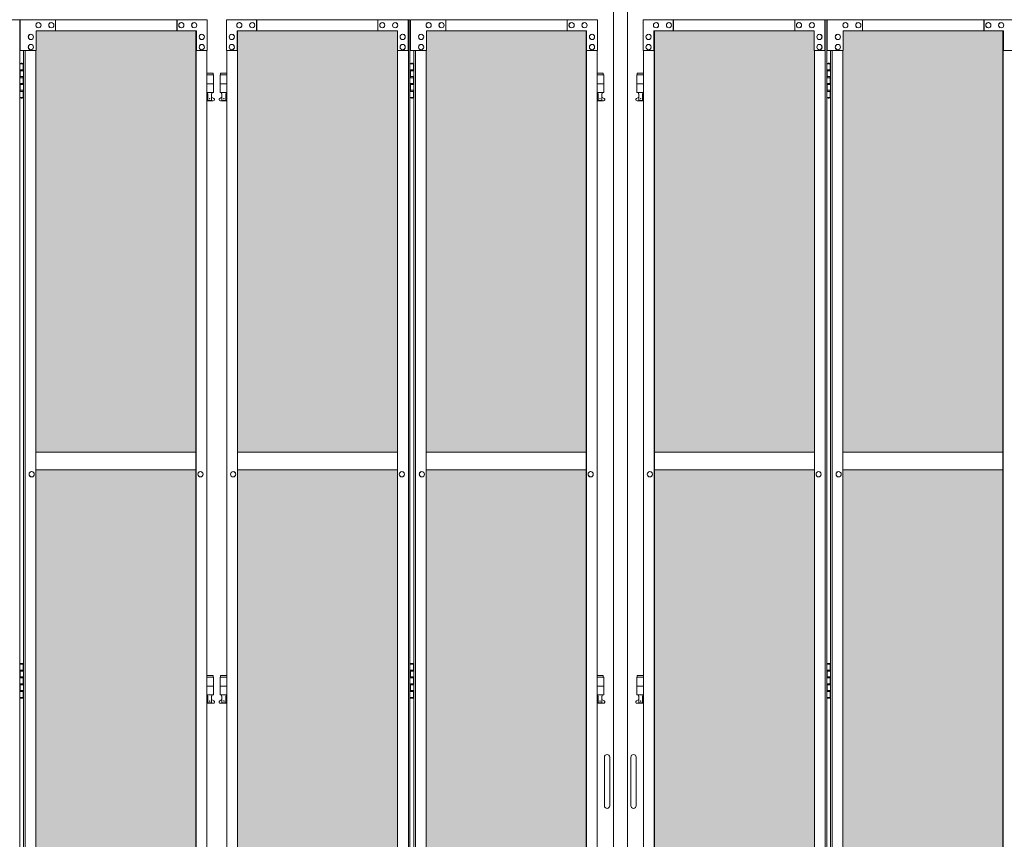
# Model space of a CAD drawing. Units: millimetres. Extents: x 4863 to 33146, y 470 to 10711.
# Drawn here: x 8839 to 11070, y 3467 to 5325 of the extents above; entities that cross this region are included whole.
import ezdxf

# ---------------------------------------------------------------- set-up
doc = ezdxf.new("R2010")
doc.units = ezdxf.units.MM
doc.layers.add('ハッチング', color=171, linetype='Continuous', lineweight=9)
doc.layers.add('実線', color=3, linetype='Continuous', lineweight=18)

msp = doc.modelspace()

# ---------------------------------------------------------------- hatches: boundary and pattern name
at = {"layer": 'ハッチング', "ltscale": 0.05}
h = msp.add_hatch(dxfattribs=at)
h.set_pattern_fill('AR-B816', color=256, scale=0.2)
h.paths.add_polyline_path([(7018, 5274.6), (6705.4, 5274.6), (6705.4, 4344.6), (7018, 4344.6)])
h.paths.add_polyline_path([(7469.8, 5299.6), (7106.6, 5299.6), (7106.1, 5254.6), (7106.1, 4344.6), (7469.8, 4344.6)])
h.paths.add_polyline_path([(7564.5, 4344.6), (7926.9, 4344.6), (7926.4, 5254.6), (7926.4, 5299.6), (7564.5, 5299.6)])
h.paths.add_polyline_path([(7991.8, 4344.6), (8354.2, 4344.6), (8354.2, 5299.6), (7992.4, 5299.6), (7991.8, 5254.6)])
h.paths.add_polyline_path([(8448.8, 4344.6), (8811.2, 4344.6), (8810.6, 5254.6), (8810.6, 5299.6), (8448.8, 5299.6)])
h.paths.add_polyline_path([(9238.5, 5299.6), (8876.6, 5299.6), (8876.1, 5254.6), (8876.1, 4344.6), (9238.5, 4344.6)])
h.paths.add_polyline_path([(9333, 4344.6), (9695.4, 4344.6), (9694.9, 5254.6), (9694.9, 5299.6), (9333, 5299.6)])
h.paths.add_polyline_path([(9760.3, 4344.6), (10122.7, 4344.6), (10122.7, 5299.6), (9760.9, 5299.6), (9760.3, 5254.6)])
h.paths.add_polyline_path([(10277.3, 4344.6), (10639.7, 4344.6), (10639.1, 5254.6), (10639.1, 5299.6), (10277.3, 5299.6)])
h.paths.add_polyline_path([(10704.6, 4344.6), (11067, 4344.6), (11067, 5299.6), (10705.1, 5299.6), (10704.6, 5254.6)])
h.paths.add_polyline_path([(11523.4, 5254.6), (11523.4, 5299.6), (11161.5, 5299.6), (11161.5, 4344.6), (11523.9, 4344.6), (11523.9, 5254.6)], is_closed=False)
h.paths.add_polyline_path([(11951.2, 5299.6), (11589.4, 5299.6), (11588.8, 5254.6), (11588.8, 4344.6), (11951.2, 4344.6)])
h.paths.add_polyline_path([(12045.8, 4344.6), (12408.2, 4344.6), (12407.6, 5254.6), (12407.6, 5299.6), (12045.8, 5299.6)])
h.paths.add_polyline_path([(12835.5, 5299.6), (12473.6, 5299.6), (12473.1, 5254.6), (12473.1, 4344.6), (12835.5, 4344.6)])
h.paths.add_polyline_path([(13291.9, 5254.6), (13291.9, 5299.6), (12930, 5299.6), (12930, 4344.6), (13292.4, 4344.6), (13292.4, 5254.6)], is_closed=False)
h.paths.add_polyline_path([(13719.7, 5299.6), (13357.9, 5299.6), (13357.3, 5254.6), (13357.3, 4344.6), (13719.7, 4344.6)])
h.paths.add_polyline_path([(6705.4, 4304.6), (6705.4, 3859.6), (6749, 3859.6), (6973.5, 3859.6), (7017.5, 3859.6), (7018, 3904.6), (7018, 4304.6)])
h.paths.add_polyline_path([(6711.3, 3344.6), (7014.1, 3344.6), (7013.6, 3759.6), (7013.6, 3804.6), (6969.5, 3804.6), (6754.3, 3804.6), (6711.3, 3804.6)])
h.paths.add_polyline_path([(6711.3, 2389.6), (6754.9, 2389.6), (6969.5, 2389.6), (7013.6, 2389.6), (7014.1, 2434.6), (7014.1, 3304.6), (6711.3, 3304.6)])
h.paths.add_polyline_path([(7469.8, 3344.6), (7469.8, 4304.6), (7106.1, 4304.6), (7106.1, 3344.6)])
h.paths.add_polyline_path([(7469.8, 2349.6), (7469.8, 3304.6), (7106.1, 3304.6), (7106.6, 2394.6), (7106.6, 2349.6), (7150.6, 2349.6), (7426.7, 2349.6)])
h.paths.add_polyline_path([(7926.9, 4304.6), (7564.5, 4304.6), (7564.5, 3344.6), (7926.9, 3344.6)])
h.paths.add_polyline_path([(7607.9, 2349.6), (7882.5, 2349.6), (7926.4, 2349.6), (7926.9, 2394.6), (7926.9, 3304.6), (7564.5, 3304.6), (7564.5, 2349.6), (7607.3, 2349.6)], is_closed=False)
h.paths.add_polyline_path([(8354.2, 2349.6), (8354.2, 3304.6), (7991.8, 3304.6), (7992.4, 2394.6), (7992.4, 2349.6), (8036.2, 2349.6), (8311.4, 2349.6)])
h.paths.add_polyline_path([(8354.2, 3344.6), (8354.2, 4304.6), (7991.8, 4304.6), (7991.8, 3344.6)])
h.paths.add_polyline_path([(8811.2, 4304.6), (8448.8, 4304.6), (8448.8, 3344.6), (8811.2, 3344.6)])
h.paths.add_polyline_path([(8492.2, 2349.6), (8766.8, 2349.6), (8810.6, 2349.6), (8811.2, 2394.6), (8811.2, 3304.6), (8448.8, 3304.6), (8448.8, 2349.6), (8491.6, 2349.6)], is_closed=False)
h.paths.add_polyline_path([(9238.5, 2349.6), (9238.5, 3304.6), (8876.1, 3304.6), (8876.6, 2394.6), (8876.6, 2349.6), (8920.5, 2349.6), (9195.7, 2349.6)])
h.paths.add_polyline_path([(9238.5, 3344.6), (9238.5, 4304.6), (8876.1, 4304.6), (8876.1, 3344.6)])
h.paths.add_polyline_path([(9695.4, 4304.6), (9333, 4304.6), (9333, 3344.6), (9695.4, 3344.6)])
h.paths.add_polyline_path([(9376.4, 2349.6), (9651, 2349.6), (9694.9, 2349.6), (9695.4, 2394.6), (9695.4, 3304.6), (9333, 3304.6), (9333, 2349.6), (9375.8, 2349.6)], is_closed=False)
h.paths.add_polyline_path([(10122.7, 2349.6), (10122.7, 3304.6), (9760.3, 3304.6), (9760.9, 2394.6), (9760.9, 2349.6), (9804.7, 2349.6), (10079.9, 2349.6)])
h.paths.add_polyline_path([(10122.7, 3344.6), (10122.7, 4304.6), (9760.3, 4304.6), (9760.3, 3344.6)])
h.paths.add_polyline_path([(10639.7, 4304.6), (10277.3, 4304.6), (10277.3, 3344.6), (10639.7, 3344.6)])
h.paths.add_polyline_path([(10320.7, 2349.6), (10595.3, 2349.6), (10639.1, 2349.6), (10639.7, 2394.6), (10639.7, 3304.6), (10277.3, 3304.6), (10277.3, 2349.6), (10320.1, 2349.6)], is_closed=False)
h.paths.add_polyline_path([(11067, 2349.6), (11067, 3304.6), (10704.6, 3304.6), (10705.1, 2394.6), (10705.1, 2349.6), (10749, 2349.6), (11024.2, 2349.6)])
h.paths.add_polyline_path([(11067, 3344.6), (11067, 4304.6), (10704.6, 4304.6), (10704.6, 3344.6)])
h.paths.add_polyline_path([(11523.9, 4304.6), (11161.5, 4304.6), (11161.5, 3344.6), (11523.9, 3344.6)])
h.paths.add_polyline_path([(11204.9, 2349.6), (11479.5, 2349.6), (11523.4, 2349.6), (11523.9, 2394.6), (11523.9, 3304.6), (11161.5, 3304.6), (11161.5, 2349.6), (11204.3, 2349.6)], is_closed=False)
h.paths.add_polyline_path([(11951.2, 2349.6), (11951.2, 3304.6), (11588.8, 3304.6), (11589.4, 2394.6), (11589.4, 2349.6), (11633.2, 2349.6), (11908.4, 2349.6)])
h.paths.add_polyline_path([(11951.2, 3344.6), (11951.2, 4304.6), (11588.8, 4304.6), (11588.8, 3344.6)])
h.paths.add_polyline_path([(12408.2, 4304.6), (12045.8, 4304.6), (12045.8, 3344.6), (12408.2, 3344.6)])
h.paths.add_polyline_path([(12089.2, 2349.6), (12363.8, 2349.6), (12407.6, 2349.6), (12408.2, 2394.6), (12408.2, 3304.6), (12045.8, 3304.6), (12045.8, 2349.6), (12088.6, 2349.6)], is_closed=False)
h.paths.add_polyline_path([(12835.5, 2349.6), (12835.5, 3304.6), (12473.1, 3304.6), (12473.6, 2394.6), (12473.6, 2349.6), (12517.5, 2349.6), (12792.7, 2349.6)])
h.paths.add_polyline_path([(12835.5, 3344.6), (12835.5, 4304.6), (12473.1, 4304.6), (12473.1, 3344.6)])
h.paths.add_polyline_path([(13292.4, 4304.6), (12930, 4304.6), (12930, 3344.6), (13292.4, 3344.6)])
h.paths.add_polyline_path([(12973.4, 2349.6), (13248, 2349.6), (13291.9, 2349.6), (13292.4, 2394.6), (13292.4, 3304.6), (12930, 3304.6), (12930, 2349.6), (12972.8, 2349.6)], is_closed=False)
h.paths.add_polyline_path([(13719.7, 2349.6), (13719.7, 3304.6), (13357.3, 3304.6), (13357.9, 2394.6), (13357.9, 2349.6), (13401.7, 2349.6), (13676.9, 2349.6)])
h.paths.add_polyline_path([(13719.7, 3344.6), (13719.7, 4304.6), (13357.3, 4304.6), (13357.3, 3344.6)])
h.paths.add_polyline_path([(18644.1, 4304.6), (18271.6, 4304.6), (18271.6, 3344.6), (18644.1, 3344.6), (18644.1, 4304.6)])
h.paths.add_polyline_path([(18644.1, 3304.6), (18271.6, 3304.6), (18271.6, 2394.6), (18271.6, 2349.6), (18316.6, 2349.6), (18595.7, 2349.6), (18606.1, 2360), (18651.1, 2366), (18644.1, 2394.6), (18644.1, 3304.6)])
h.paths.add_polyline_path([(18644.1, 5254.6), (18644.1, 5299.6), (18599.1, 5299.6), (18316.6, 5299.6), (18271.6, 5299.6), (18271.6, 5254.6), (18271.6, 4344.6), (18644.1, 4344.6)])

# ---------------------------------------------------------------- linework, layer by layer
at = {"layer": '実線', "ltscale": 0.05}
for p, q in [((10185, 5989.6), (10185, 2339.6)), ((10216.5, 5989.6), (10216.5, 2339.6)), ((9238.5, 4344.6), (8876.1, 4344.6)), ((9333, 4344.6), (9695.4, 4344.6)), ((10122.7, 4344.6), (9760.3, 4344.6)), ((10277.3, 4344.6), (10639.7, 4344.6)), ((11067, 4344.6), (10704.6, 4344.6)), ((8876.1, 4304.6), (9238.5, 4304.6)), ((9695.4, 4304.6), (9333, 4304.6)), ((9760.3, 4304.6), (10122.7, 4304.6)), ((10639.7, 4304.6), (10277.3, 4304.6)), ((10704.6, 4304.6), (11067, 4304.6))]:
    msp.add_line(p, q, dxfattribs=at)
at = {"layer": '実線', "linetype": 'Continuous'}
for p, q in [((8423.4, 5324.6), (8839.2, 5324.6)), ((8839.2, 5324.6), (8839.2, 2324.6)), ((9263.8, 5324.6), (8840.5, 5324.6)), ((8840.5, 5254.6), (8840.5, 5324.6)), ((8881.5, 5318.1), (8881.6, 5318.1)), ((8910.7, 5318.1), (8910.8, 5318.1)), ((8920.5, 5324.6), (8920.5, 5299.6)), ((9195.1, 5324.6), (9195.1, 5299.6)), ((9195.7, 5299.6), (9195.7, 5324.6)), ((9205.4, 5318.1), (9205.5, 5318.1)), ((9234.6, 5318.1), (9234.7, 5318.1)), ((9263.8, 5324.6), (9263.8, 5254.6)), ((9307.7, 5324.6), (9723.4, 5324.6)), ((9307.7, 5324.6), (9307.7, 5254.6)), ((9336.9, 5318.1), (9336.8, 5318.1)), ((9366.1, 5318.1), (9366, 5318.1)), ((9375.8, 5299.6), (9375.8, 5324.6)), ((9376.4, 5324.6), (9376.4, 5299.6)), ((9651, 5324.6), (9651, 5299.6)), ((9660.8, 5318.1), (9660.7, 5318.1)), ((9690, 5318.1), (9689.9, 5318.1)), ((9719.2, 5254.6), (9719.2, 5324.6)), ((9719.8, 5324.6), (9719.8, 2324.6)), ((9723.4, 5324.6), (9723.4, 2324.6)), ((10148.1, 5324.6), (9724.8, 5324.6)), ((9724.8, 5254.6), (9724.8, 5324.6)), ((9765.7, 5318.1), (9765.9, 5318.1)), ((9795, 5318.1), (9795.1, 5318.1)), ((9804.7, 5324.6), (9804.7, 5299.6)), ((10079.3, 5324.6), (10079.3, 5299.6)), ((10079.9, 5299.6), (10079.9, 5324.6)), ((10089.6, 5318.1), (10089.8, 5318.1)), ((10118.9, 5318.1), (10119, 5318.1)), ((10148.1, 5324.6), (10148.1, 5254.6)), ((10251.9, 5324.6), (10667.7, 5324.6)), ((10251.9, 5324.6), (10251.9, 5254.6)), ((10281.1, 5318.1), (10281, 5318.1)), ((10310.4, 5318.1), (10310.2, 5318.1)), ((10320.1, 5299.6), (10320.1, 5324.6)), ((10320.7, 5324.6), (10320.7, 5299.6)), ((10595.3, 5324.6), (10595.3, 5299.6)), ((10605, 5318.1), (10604.9, 5318.1)), ((10634.3, 5318.1), (10634.1, 5318.1)), ((10663.5, 5254.6), (10663.5, 5324.6)), ((10664, 5324.6), (10664, 2324.6)), ((10667.7, 5324.6), (10667.7, 2324.6)), ((11092.3, 5324.6), (10669, 5324.6)), ((10669, 5254.6), (10669, 5324.6)), ((10710, 5318.1), (10710.1, 5318.1)), ((10739.2, 5318.1), (10739.3, 5318.1)), ((10749, 5324.6), (10749, 5299.6)), ((11023.6, 5324.6), (11023.6, 5299.6)), ((11024.2, 5299.6), (11024.2, 5324.6)), ((11033.9, 5318.1), (11034, 5318.1)), ((11063.1, 5318.1), (11063.2, 5318.1)), ((8864.4, 5291.6), (8864.6, 5291.6)), ((9239.5, 5299.6), (8876.6, 5299.6)), ((8876.6, 5299.6), (8876.6, 5254.6)), ((8881.5, 5306.1), (8881.6, 5306.1)), ((8910.7, 5306.1), (8910.8, 5306.1)), ((9205.4, 5306.1), (9205.5, 5306.1)), ((9234.6, 5306.1), (9234.7, 5306.1)), ((9238.5, 5299.6), (9238.5, 2349.6)), ((9238.9, 2349.6), (9238.9, 5299.6)), ((9239.5, 5254.6), (9239.5, 5299.6)), ((9251.7, 5291.6), (9251.8, 5291.6)), ((9319.8, 5291.6), (9319.7, 5291.6)), ((9332, 5299.6), (9694.9, 5299.6)), ((9332, 5254.6), (9332, 5299.6)), ((9332.6, 2349.6), (9332.6, 5299.6)), ((9333, 5299.6), (9333, 2349.6)), ((9336.9, 5306.1), (9336.8, 5306.1)), ((9366.1, 5306.1), (9366, 5306.1)), ((9660.8, 5306.1), (9660.7, 5306.1)), ((9690, 5306.1), (9689.9, 5306.1)), ((9694.9, 5299.6), (9694.9, 5254.6)), ((9707.1, 5291.6), (9706.9, 5291.6)), ((9748.7, 5291.6), (9748.8, 5291.6)), ((10123.7, 5299.6), (9760.9, 5299.6)), ((9760.9, 5299.6), (9760.9, 5254.6)), ((9765.7, 5306.1), (9765.9, 5306.1)), ((9795, 5306.1), (9795.1, 5306.1)), ((10089.6, 5306.1), (10089.8, 5306.1)), ((10118.9, 5306.1), (10119, 5306.1)), ((10122.7, 5299.6), (10122.7, 2349.6)), ((10123.2, 2349.6), (10123.2, 5299.6)), ((10123.7, 5254.6), (10123.7, 5299.6)), ((10135.9, 5291.6), (10136, 5291.6)), ((10264.1, 5291.6), (10264, 5291.6)), ((10276.3, 5299.6), (10639.1, 5299.6)), ((10276.3, 5254.6), (10276.3, 5299.6)), ((10276.8, 2349.6), (10276.8, 5299.6)), ((10277.3, 5299.6), (10277.3, 2349.6)), ((10281.1, 5306.1), (10281, 5306.1)), ((10310.4, 5306.1), (10310.2, 5306.1)), ((10605, 5306.1), (10604.9, 5306.1)), ((10634.3, 5306.1), (10634.1, 5306.1)), ((10639.1, 5299.6), (10639.1, 5254.6)), ((10651.3, 5291.6), (10651.2, 5291.6)), ((10692.9, 5291.6), (10693.1, 5291.6)), ((11068, 5299.6), (10705.1, 5299.6)), ((10705.1, 5299.6), (10705.1, 5254.6)), ((10710, 5306.1), (10710.1, 5306.1)), ((10739.2, 5306.1), (10739.3, 5306.1)), ((11033.9, 5306.1), (11034, 5306.1)), ((11063.1, 5306.1), (11063.2, 5306.1)), ((11067, 5299.6), (11067, 2349.6)), ((11067.4, 2349.6), (11067.4, 5299.6)), ((11068, 5254.6), (11068, 5299.6)), ((8864.4, 5279.6), (8864.6, 5279.6)), ((8864.4, 5268.6), (8864.6, 5268.6)), ((9251.7, 5279.6), (9251.8, 5279.6)), ((9251.7, 5268.6), (9251.8, 5268.6)), ((9319.8, 5279.6), (9319.7, 5279.6)), ((9319.8, 5268.6), (9319.7, 5268.6)), ((9707.1, 5279.6), (9706.9, 5279.6)), ((9707.1, 5268.6), (9706.9, 5268.6)), ((9748.7, 5279.6), (9748.8, 5279.6)), ((9748.7, 5268.6), (9748.8, 5268.6)), ((10135.9, 5279.6), (10136, 5279.6)), ((10135.9, 5268.6), (10136, 5268.6)), ((10264.1, 5279.6), (10264, 5279.6)), ((10264.1, 5268.6), (10264, 5268.6)), ((10651.3, 5279.6), (10651.2, 5279.6)), ((10651.3, 5268.6), (10651.2, 5268.6)), ((10692.9, 5279.6), (10693.1, 5279.6)), ((10692.9, 5268.6), (10693.1, 5268.6)), ((8876.6, 5254.6), (8840.5, 5254.6)), ((8848.1, 5254.6), (8848.1, 2394.6)), ((8851.7, 5254.6), (8851.7, 2394.6)), ((8864.4, 5256.6), (8864.6, 5256.6)), ((8876.1, 5254.6), (8876.1, 2394.6)), ((9263.8, 5254.6), (9238.9, 5254.6)), ((9251.7, 5256.6), (9251.8, 5256.6)), ((9263.3, 2394.6), (9263.3, 5254.6)), ((9307.7, 5254.6), (9332.6, 5254.6)), ((9308.2, 2394.6), (9308.2, 5254.6)), ((9319.8, 5256.6), (9319.7, 5256.6)), ((9694.9, 5254.6), (9719.8, 5254.6)), ((9695.4, 5254.6), (9695.4, 2394.6)), ((9707.1, 5256.6), (9706.9, 5256.6)), ((9760.9, 5254.6), (9724.8, 5254.6)), ((9732.3, 5254.6), (9732.3, 2394.6)), ((9736, 5254.6), (9736, 2394.6)), ((9748.7, 5256.6), (9748.8, 5256.6)), ((9760.3, 5254.6), (9760.3, 2394.6)), ((10148.1, 5254.6), (10123.2, 5254.6)), ((10135.9, 5256.6), (10136, 5256.6)), ((10147.5, 2394.6), (10147.5, 5254.6)), ((10251.9, 5254.6), (10276.8, 5254.6)), ((10252.5, 2394.6), (10252.5, 5254.6)), ((10264.1, 5256.6), (10264, 5256.6)), ((10639.1, 5254.6), (10664, 5254.6)), ((10639.7, 5254.6), (10639.7, 2394.6)), ((10651.3, 5256.6), (10651.2, 5256.6)), ((10705.1, 5254.6), (10669, 5254.6)), ((10676.6, 5254.6), (10676.6, 2394.6)), ((10680.2, 5254.6), (10680.2, 2394.6)), ((10692.9, 5256.6), (10693.1, 5256.6)), ((10704.6, 5254.6), (10704.6, 2394.6)), ((11092.3, 5254.6), (11067.4, 5254.6)), ((8866.2, 4300.6), (8866.3, 4300.6)), ((8866.2, 4288.6), (8866.3, 4288.6)), ((9248.6, 4300.6), (9248.7, 4300.6)), ((9248.6, 4288.6), (9248.7, 4288.6)), ((9322.9, 4300.6), (9322.8, 4300.6)), ((9322.9, 4288.6), (9322.8, 4288.6)), ((9705.3, 4300.6), (9705.2, 4300.6)), ((9705.3, 4288.6), (9705.2, 4288.6)), ((9750.5, 4300.6), (9750.6, 4300.6)), ((9750.5, 4288.6), (9750.6, 4288.6)), ((10132.8, 4300.6), (10132.9, 4300.6)), ((10132.8, 4288.6), (10132.9, 4288.6)), ((10267.2, 4300.6), (10267.1, 4300.6)), ((10267.2, 4288.6), (10267.1, 4288.6)), ((10649.5, 4300.6), (10649.4, 4300.6)), ((10649.5, 4288.6), (10649.4, 4288.6)), ((10694.7, 4300.6), (10694.8, 4300.6)), ((10694.7, 4288.6), (10694.8, 4288.6))]:
    msp.add_line(p, q, dxfattribs=at)
at = {"layer": '実線'}
for p, q in [((8839.2, 5224.6), (8847.1, 5224.6)), ((8842.6, 5226.1), (8840.1, 5225.6)), ((8840.1, 5224.6), (8840.1, 5225.6)), ((8843.6, 5226.1), (8842.6, 5226.1)), ((8843.6, 5226.1), (8844.6, 5226.1)), ((8844.6, 5226.1), (8847.1, 5225.6)), ((8847.1, 5224.6), (8847.1, 5225.6)), ((8847.1, 5208.6), (8847.1, 5224.6)), ((8847.6, 5224.6), (8848.1, 5224.6)), ((8847.6, 5208.6), (8847.6, 5224.6)), ((9723.4, 5224.6), (9731.4, 5224.6)), ((9726.9, 5226.1), (9724.4, 5225.6)), ((9724.4, 5224.6), (9724.4, 5225.6)), ((9727.9, 5226.1), (9726.9, 5226.1)), ((9727.9, 5226.1), (9728.9, 5226.1)), ((9728.9, 5226.1), (9731.4, 5225.6)), ((9731.4, 5224.6), (9731.4, 5225.6)), ((9731.4, 5208.6), (9731.4, 5224.6)), ((9731.9, 5224.6), (9732.3, 5224.6)), ((9731.9, 5208.6), (9731.9, 5224.6)), ((10667.7, 5224.6), (10675.6, 5224.6)), ((10671.1, 5226.1), (10668.6, 5225.6)), ((10668.6, 5224.6), (10668.6, 5225.6)), ((10672.1, 5226.1), (10671.1, 5226.1)), ((10672.1, 5226.1), (10673.1, 5226.1)), ((10673.1, 5226.1), (10675.6, 5225.6)), ((10675.6, 5224.6), (10675.6, 5225.6)), ((10675.6, 5208.6), (10675.6, 5224.6)), ((10676.1, 5224.6), (10676.6, 5224.6)), ((10676.1, 5208.6), (10676.1, 5224.6)), ((8839.6, 5211.1), (8847.1, 5211.1)), ((8839.6, 5211.1), (8839.6, 5193.1)), ((8840.1, 5211.1), (8840.1, 5193.1)), ((8840.1, 5208.6), (8847.6, 5208.6)), ((9277.3, 5203.6), (9263.3, 5203.6)), ((9263.3, 5199.6), (9278.3, 5199.6)), ((9277.3, 5203.6), (9277.3, 5199.6)), ((9278.3, 5199.6), (9278.3, 5159.6)), ((9308.2, 5199.6), (9293.3, 5199.6)), ((9293.3, 5199.6), (9293.3, 5159.6)), ((9294.3, 5203.6), (9294.3, 5199.6)), ((9294.3, 5203.6), (9308.2, 5203.6)), ((9723.9, 5211.1), (9731.4, 5211.1)), ((9723.9, 5211.1), (9723.9, 5193.1)), ((9724.4, 5211.1), (9724.4, 5193.1)), ((9724.4, 5208.6), (9731.9, 5208.6)), ((10161.5, 5203.6), (10147.5, 5203.6)), ((10147.5, 5199.6), (10162.5, 5199.6)), ((10161.5, 5203.6), (10161.5, 5199.6)), ((10162.5, 5199.6), (10162.5, 5159.6)), ((10252.5, 5199.6), (10237.5, 5199.6)), ((10237.5, 5199.6), (10237.5, 5159.6)), ((10238.5, 5203.6), (10238.5, 5199.6)), ((10238.5, 5203.6), (10252.5, 5203.6)), ((10668.1, 5211.1), (10675.6, 5211.1)), ((10668.1, 5211.1), (10668.1, 5193.1)), ((10668.6, 5211.1), (10668.6, 5193.1)), ((10668.6, 5208.6), (10676.1, 5208.6)), ((8839.6, 5193.1), (8847.1, 5193.1)), ((8839.6, 5180.1), (8840.1, 5180.1)), ((8839.6, 5180.1), (8839.6, 5162.1)), ((8840.1, 5195.6), (8847.6, 5195.6)), ((8840.1, 5180.1), (8847.1, 5180.1)), ((8840.1, 5180.1), (8840.1, 5162.1)), ((8840.1, 5177.6), (8847.6, 5177.6)), ((8847.1, 5177.6), (8847.1, 5195.6)), ((8847.6, 5177.6), (8847.6, 5195.6)), ((9263.3, 5179.6), (9278.3, 5179.6)), ((9308.2, 5179.6), (9293.3, 5179.6)), ((9723.9, 5193.1), (9731.4, 5193.1)), ((9723.9, 5180.1), (9724.4, 5180.1)), ((9723.9, 5180.1), (9723.9, 5162.1)), ((9724.4, 5195.6), (9731.9, 5195.6)), ((9724.4, 5180.1), (9731.4, 5180.1)), ((9724.4, 5180.1), (9724.4, 5162.1)), ((9724.4, 5177.6), (9731.9, 5177.6)), ((9731.4, 5177.6), (9731.4, 5195.6)), ((9731.9, 5177.6), (9731.9, 5195.6)), ((10147.5, 5179.6), (10162.5, 5179.6)), ((10252.5, 5179.6), (10237.5, 5179.6)), ((10668.1, 5193.1), (10675.6, 5193.1)), ((10668.1, 5180.1), (10668.6, 5180.1)), ((10668.1, 5180.1), (10668.1, 5162.1)), ((10668.6, 5195.6), (10676.1, 5195.6)), ((10668.6, 5180.1), (10675.6, 5180.1)), ((10668.6, 5180.1), (10668.6, 5162.1)), ((10668.6, 5177.6), (10676.1, 5177.6)), ((10675.6, 5177.6), (10675.6, 5195.6)), ((10676.1, 5177.6), (10676.1, 5195.6)), ((8839.6, 5162.1), (8847.1, 5162.1)), ((8840.1, 5164.6), (8847.6, 5164.6)), ((8847.1, 5148.6), (8847.1, 5164.6)), ((8847.6, 5148.6), (8847.6, 5164.6)), ((9263.3, 5159.6), (9278.3, 5159.6)), ((9264.8, 5159.6), (9264.8, 5156.6)), ((9264.8, 5156.6), (9265.5, 5156.6)), ((9265.5, 5141.6), (9265.5, 5156.6)), ((9274, 5141.6), (9274, 5156.6)), ((9274.8, 5156.6), (9274, 5156.6)), ((9274.8, 5159.6), (9274.8, 5156.6)), ((9308.2, 5159.6), (9293.3, 5159.6)), ((9296.8, 5159.6), (9296.8, 5156.6)), ((9296.8, 5156.6), (9297.5, 5156.6)), ((9297.5, 5141.6), (9297.5, 5156.6)), ((9306, 5141.6), (9306, 5156.6)), ((9306.8, 5156.6), (9306, 5156.6)), ((9306.8, 5159.6), (9306.8, 5156.6)), ((9723.9, 5162.1), (9731.4, 5162.1)), ((9724.4, 5164.6), (9731.9, 5164.6)), ((9731.4, 5148.6), (9731.4, 5164.6)), ((9731.9, 5148.6), (9731.9, 5164.6)), ((10147.5, 5159.6), (10162.5, 5159.6)), ((10149, 5159.6), (10149, 5156.6)), ((10149, 5156.6), (10149.8, 5156.6)), ((10149.8, 5141.6), (10149.8, 5156.6)), ((10158.2, 5141.6), (10158.2, 5156.6)), ((10159, 5156.6), (10158.2, 5156.6)), ((10159, 5159.6), (10159, 5156.6)), ((10252.5, 5159.6), (10237.5, 5159.6)), ((10241, 5159.6), (10241, 5156.6)), ((10241, 5156.6), (10241.8, 5156.6)), ((10241.8, 5141.6), (10241.8, 5156.6)), ((10250.2, 5141.6), (10250.2, 5156.6)), ((10251, 5156.6), (10250.2, 5156.6)), ((10251, 5159.6), (10251, 5156.6)), ((10668.1, 5162.1), (10675.6, 5162.1)), ((10668.6, 5164.6), (10676.1, 5164.6)), ((10675.6, 5148.6), (10675.6, 5164.6)), ((10676.1, 5148.6), (10676.1, 5164.6)), ((8847.1, 5148.6), (8839.2, 5148.6)), ((8840.1, 5148.6), (8840.1, 5147.6)), ((8842.6, 5147.1), (8840.1, 5147.6)), ((8843.6, 5147.1), (8842.6, 5147.1)), ((8843.6, 5147.1), (8844.6, 5147.1)), ((8844.6, 5147.1), (8847.1, 5147.6)), ((8847.1, 5148.6), (8847.1, 5147.6)), ((8848.1, 5148.6), (8847.6, 5148.6)), ((9263.3, 5147.8), (9265.5, 5149)), ((9277.8, 5140.6), (9263.3, 5140.6)), ((9274, 5141.6), (9265.5, 5141.6)), ((9279.2, 5146.2), (9274, 5149)), ((9292.3, 5146.2), (9297.5, 5149)), ((9293.8, 5140.6), (9308.2, 5140.6)), ((9297.5, 5141.6), (9306, 5141.6)), ((9308.2, 5147.8), (9306, 5149)), ((9731.4, 5148.6), (9723.4, 5148.6)), ((9724.4, 5148.6), (9724.4, 5147.6)), ((9726.9, 5147.1), (9724.4, 5147.6)), ((9727.9, 5147.1), (9726.9, 5147.1)), ((9727.9, 5147.1), (9728.9, 5147.1)), ((9728.9, 5147.1), (9731.4, 5147.6)), ((9731.4, 5148.6), (9731.4, 5147.6)), ((9732.3, 5148.6), (9731.9, 5148.6)), ((10147.5, 5147.8), (10149.8, 5149)), ((10162, 5140.6), (10147.5, 5140.6)), ((10158.2, 5141.6), (10149.8, 5141.6)), ((10163.4, 5146.2), (10158.2, 5149)), ((10236.6, 5146.2), (10241.8, 5149)), ((10238, 5140.6), (10252.5, 5140.6)), ((10241.8, 5141.6), (10250.2, 5141.6)), ((10252.5, 5147.8), (10250.2, 5149)), ((10675.6, 5148.6), (10667.7, 5148.6)), ((10668.6, 5148.6), (10668.6, 5147.6)), ((10671.1, 5147.1), (10668.6, 5147.6)), ((10672.1, 5147.1), (10671.1, 5147.1)), ((10672.1, 5147.1), (10673.1, 5147.1)), ((10673.1, 5147.1), (10675.6, 5147.6)), ((10675.6, 5148.6), (10675.6, 5147.6)), ((10676.6, 5148.6), (10676.1, 5148.6)), ((8839.2, 3864.6), (8847.1, 3864.6)), ((8842.6, 3866.1), (8840.1, 3865.6)), ((8840.1, 3864.6), (8840.1, 3865.6)), ((8843.6, 3866.1), (8842.6, 3866.1)), ((8843.6, 3866.1), (8844.6, 3866.1)), ((8844.6, 3866.1), (8847.1, 3865.6)), ((8847.1, 3864.6), (8847.1, 3865.6)), ((8847.1, 3848.6), (8847.1, 3864.6)), ((8847.6, 3864.6), (8848.1, 3864.6)), ((8847.6, 3848.6), (8847.6, 3864.6)), ((9723.4, 3864.6), (9731.4, 3864.6)), ((9726.9, 3866.1), (9724.4, 3865.6)), ((9724.4, 3864.6), (9724.4, 3865.6)), ((9727.9, 3866.1), (9726.9, 3866.1)), ((9727.9, 3866.1), (9728.9, 3866.1)), ((9728.9, 3866.1), (9731.4, 3865.6)), ((9731.4, 3864.6), (9731.4, 3865.6)), ((9731.4, 3848.6), (9731.4, 3864.6)), ((9731.9, 3864.6), (9732.3, 3864.6)), ((9731.9, 3848.6), (9731.9, 3864.6)), ((10667.7, 3864.6), (10675.6, 3864.6)), ((10671.1, 3866.1), (10668.6, 3865.6)), ((10668.6, 3864.6), (10668.6, 3865.6)), ((10672.1, 3866.1), (10671.1, 3866.1)), ((10672.1, 3866.1), (10673.1, 3866.1)), ((10673.1, 3866.1), (10675.6, 3865.6)), ((10675.6, 3864.6), (10675.6, 3865.6)), ((10675.6, 3848.6), (10675.6, 3864.6)), ((10676.1, 3864.6), (10676.6, 3864.6)), ((10676.1, 3848.6), (10676.1, 3864.6)), ((8839.6, 3851.1), (8847.1, 3851.1)), ((8839.6, 3851.1), (8839.6, 3833.1)), ((8840.1, 3851.1), (8840.1, 3833.1)), ((8840.1, 3848.6), (8847.6, 3848.6)), ((9277.3, 3838.6), (9263.3, 3838.6)), ((9277.3, 3838.6), (9277.3, 3834.6)), ((9294.3, 3838.6), (9294.3, 3834.6)), ((9294.3, 3838.6), (9308.2, 3838.6)), ((9723.9, 3851.1), (9731.4, 3851.1)), ((9723.9, 3851.1), (9723.9, 3833.1)), ((9724.4, 3851.1), (9724.4, 3833.1)), ((9724.4, 3848.6), (9731.9, 3848.6)), ((10161.5, 3838.6), (10147.5, 3838.6)), ((10161.5, 3838.6), (10161.5, 3834.6)), ((10238.5, 3838.6), (10238.5, 3834.6)), ((10238.5, 3838.6), (10252.5, 3838.6)), ((10668.1, 3851.1), (10675.6, 3851.1)), ((10668.1, 3851.1), (10668.1, 3833.1)), ((10668.6, 3851.1), (10668.6, 3833.1)), ((10668.6, 3848.6), (10676.1, 3848.6)), ((8839.6, 3833.1), (8847.1, 3833.1)), ((8839.6, 3820.1), (8840.1, 3820.1)), ((8839.6, 3820.1), (8839.6, 3802.1)), ((8840.1, 3835.6), (8847.6, 3835.6)), ((8840.1, 3820.1), (8847.1, 3820.1)), ((8840.1, 3820.1), (8840.1, 3802.1)), ((8840.1, 3817.6), (8847.6, 3817.6)), ((8847.1, 3817.6), (8847.1, 3835.6)), ((8847.6, 3817.6), (8847.6, 3835.6)), ((9263.3, 3834.6), (9278.3, 3834.6)), ((9278.3, 3834.6), (9278.3, 3794.6)), ((9308.2, 3834.6), (9293.3, 3834.6)), ((9293.3, 3834.6), (9293.3, 3794.6)), ((9723.9, 3833.1), (9731.4, 3833.1)), ((9723.9, 3820.1), (9724.4, 3820.1)), ((9723.9, 3820.1), (9723.9, 3802.1)), ((9724.4, 3835.6), (9731.9, 3835.6)), ((9724.4, 3820.1), (9731.4, 3820.1)), ((9724.4, 3820.1), (9724.4, 3802.1)), ((9724.4, 3817.6), (9731.9, 3817.6)), ((9731.4, 3817.6), (9731.4, 3835.6)), ((9731.9, 3817.6), (9731.9, 3835.6)), ((10147.5, 3834.6), (10162.5, 3834.6)), ((10162.5, 3834.6), (10162.5, 3794.6)), ((10252.5, 3834.6), (10237.5, 3834.6)), ((10237.5, 3834.6), (10237.5, 3794.6)), ((10668.1, 3833.1), (10675.6, 3833.1)), ((10668.1, 3820.1), (10668.6, 3820.1)), ((10668.1, 3820.1), (10668.1, 3802.1)), ((10668.6, 3835.6), (10676.1, 3835.6)), ((10668.6, 3820.1), (10675.6, 3820.1)), ((10668.6, 3820.1), (10668.6, 3802.1)), ((10668.6, 3817.6), (10676.1, 3817.6)), ((10675.6, 3817.6), (10675.6, 3835.6)), ((10676.1, 3817.6), (10676.1, 3835.6)), ((8839.6, 3802.1), (8847.1, 3802.1)), ((8840.1, 3804.6), (8847.6, 3804.6)), ((8847.1, 3788.6), (8847.1, 3804.6)), ((8847.6, 3788.6), (8847.6, 3804.6)), ((9263.3, 3814.6), (9278.3, 3814.6)), ((9263.3, 3794.6), (9278.3, 3794.6)), ((9264.8, 3794.6), (9264.8, 3791.6)), ((9274.8, 3794.6), (9274.8, 3791.6)), ((9308.2, 3814.6), (9293.3, 3814.6)), ((9308.2, 3794.6), (9293.3, 3794.6)), ((9296.8, 3794.6), (9296.8, 3791.6)), ((9306.8, 3794.6), (9306.8, 3791.6)), ((9723.9, 3802.1), (9731.4, 3802.1)), ((9724.4, 3804.6), (9731.9, 3804.6)), ((9731.4, 3788.6), (9731.4, 3804.6)), ((9731.9, 3788.6), (9731.9, 3804.6)), ((10147.5, 3814.6), (10162.5, 3814.6)), ((10147.5, 3794.6), (10162.5, 3794.6)), ((10149, 3794.6), (10149, 3791.6)), ((10159, 3794.6), (10159, 3791.6)), ((10252.5, 3814.6), (10237.5, 3814.6)), ((10252.5, 3794.6), (10237.5, 3794.6)), ((10241, 3794.6), (10241, 3791.6)), ((10251, 3794.6), (10251, 3791.6)), ((10668.1, 3802.1), (10675.6, 3802.1)), ((10668.6, 3804.6), (10676.1, 3804.6)), ((10675.6, 3788.6), (10675.6, 3804.6)), ((10676.1, 3788.6), (10676.1, 3804.6)), ((8847.1, 3788.6), (8839.2, 3788.6)), ((8840.1, 3788.6), (8840.1, 3787.6)), ((8842.6, 3787.1), (8840.1, 3787.6)), ((8843.6, 3787.1), (8842.6, 3787.1)), ((8843.6, 3787.1), (8844.6, 3787.1)), ((8844.6, 3787.1), (8847.1, 3787.6)), ((8847.1, 3788.6), (8847.1, 3787.6)), ((8848.1, 3788.6), (8847.6, 3788.6)), ((9263.3, 3782.8), (9265.5, 3784)), ((9277.8, 3775.6), (9263.3, 3775.6)), ((9264.8, 3791.6), (9265.5, 3791.6)), ((9265.5, 3776.6), (9265.5, 3791.6)), ((9274, 3776.6), (9265.5, 3776.6)), ((9274, 3776.6), (9274, 3791.6)), ((9274.8, 3791.6), (9274, 3791.6)), ((9279.2, 3781.2), (9274, 3784)), ((9292.3, 3781.2), (9297.5, 3784)), ((9293.8, 3775.6), (9308.2, 3775.6)), ((9296.8, 3791.6), (9297.5, 3791.6)), ((9297.5, 3776.6), (9297.5, 3791.6)), ((9297.5, 3776.6), (9306, 3776.6)), ((9306, 3776.6), (9306, 3791.6)), ((9306.8, 3791.6), (9306, 3791.6)), ((9308.2, 3782.8), (9306, 3784)), ((9731.4, 3788.6), (9723.4, 3788.6)), ((9724.4, 3788.6), (9724.4, 3787.6)), ((9726.9, 3787.1), (9724.4, 3787.6)), ((9727.9, 3787.1), (9726.9, 3787.1)), ((9727.9, 3787.1), (9728.9, 3787.1)), ((9728.9, 3787.1), (9731.4, 3787.6)), ((9731.4, 3788.6), (9731.4, 3787.6)), ((9732.3, 3788.6), (9731.9, 3788.6)), ((10147.5, 3782.8), (10149.8, 3784)), ((10162, 3775.6), (10147.5, 3775.6)), ((10149, 3791.6), (10149.8, 3791.6)), ((10149.8, 3776.6), (10149.8, 3791.6)), ((10158.2, 3776.6), (10149.8, 3776.6)), ((10158.2, 3776.6), (10158.2, 3791.6)), ((10159, 3791.6), (10158.2, 3791.6)), ((10163.4, 3781.2), (10158.2, 3784)), ((10236.6, 3781.2), (10241.8, 3784)), ((10238, 3775.6), (10252.5, 3775.6)), ((10241, 3791.6), (10241.8, 3791.6)), ((10241.8, 3776.6), (10241.8, 3791.6)), ((10241.8, 3776.6), (10250.2, 3776.6)), ((10250.2, 3776.6), (10250.2, 3791.6)), ((10251, 3791.6), (10250.2, 3791.6)), ((10252.5, 3782.8), (10250.2, 3784)), ((10675.6, 3788.6), (10667.7, 3788.6)), ((10668.6, 3788.6), (10668.6, 3787.6)), ((10671.1, 3787.1), (10668.6, 3787.6)), ((10672.1, 3787.1), (10671.1, 3787.1)), ((10672.1, 3787.1), (10673.1, 3787.1)), ((10673.1, 3787.1), (10675.6, 3787.6)), ((10675.6, 3788.6), (10675.6, 3787.6)), ((10676.6, 3788.6), (10676.1, 3788.6)), ((10164, 3653.6), (10164, 3598.6)), ((10176, 3653.6), (10176, 3598.6)), ((10224, 3653.6), (10224, 3598.6)), ((10236, 3653.6), (10236, 3598.6)), ((10164, 3543.6), (10164, 3598.6)), ((10176, 3543.6), (10176, 3598.6)), ((10224, 3543.6), (10224, 3598.6)), ((10236, 3543.6), (10236, 3598.6))]:
    msp.add_line(p, q, dxfattribs=at)
for centre in [(9269.8, 5145.6), (9301.8, 5145.6), (10154, 5145.6), (10246, 5145.6), (9269.8, 3780.6), (9301.8, 3780.6), (10154, 3780.6), (10246, 3780.6)]:
    msp.add_circle(centre, 0.5, dxfattribs=at)
for centre, radius, start, end in [((9277.8, 5143.6), 3, 270, 61.9275), ((9293.8, 5143.6), 3, 118.0725, 270), ((10162, 5143.6), 3, 270, 61.9275), ((10238, 5143.6), 3, 118.0725, 270), ((9277.8, 3778.6), 3, 270, 61.9275), ((9293.8, 3778.6), 3, 118.0725, 270), ((10162, 3778.6), 3, 270, 61.9275), ((10238, 3778.6), 3, 118.0725, 270), ((10170, 3653.6), 6, 0, 180), ((10230, 3653.6), 6, 0, 180), ((10170, 3543.6), 6, 180, 0), ((10230, 3543.6), 6, 180, 0)]:
    msp.add_arc(centre, radius, start, end, dxfattribs=at)
at = {"layer": '実線', "linetype": 'Continuous', "extrusion": (0, 0, -1)}
for centre in [(8881.5, 5312.1), (8910.7, 5312.1), (9205.4, 5312.1), (9234.6, 5312.1), (9765.7, 5312.1), (9795, 5312.1), (10089.6, 5312.1), (10118.9, 5312.1), (10710, 5312.1), (10739.2, 5312.1), (11033.9, 5312.1), (11063.1, 5312.1), (8864.4, 5285.6), (9251.7, 5285.6), (9748.7, 5285.6), (10135.9, 5285.6), (10692.9, 5285.6), (8864.4, 5262.6), (9251.7, 5262.6), (9748.7, 5262.6), (10135.9, 5262.6), (10692.9, 5262.6), (8866.2, 4294.6), (9248.6, 4294.6), (9750.5, 4294.6), (10132.8, 4294.6), (10694.7, 4294.6)]:
    msp.add_ellipse(centre, major_axis=(0, -6), ratio=0.974144, start_param=0, end_param=3.141593, dxfattribs=at)
for centre in [(8881.6, 5312.1), (8910.8, 5312.1), (9205.5, 5312.1), (9234.7, 5312.1), (9765.9, 5312.1), (9795.1, 5312.1), (10089.8, 5312.1), (10119, 5312.1), (10710.1, 5312.1), (10739.3, 5312.1), (11034, 5312.1), (11063.2, 5312.1), (8864.6, 5285.6), (9251.8, 5285.6), (9748.8, 5285.6), (10136, 5285.6), (10693.1, 5285.6), (8864.6, 5262.6), (9251.8, 5262.6), (9748.8, 5262.6), (10136, 5262.6), (10693.1, 5262.6), (8866.3, 4294.6), (9248.7, 4294.6), (9750.6, 4294.6), (10132.9, 4294.6), (10694.8, 4294.6)]:
    msp.add_ellipse(centre, major_axis=(0, -6), ratio=0.974144, dxfattribs=at)
at = {"layer": '実線', "linetype": 'Continuous'}
for centre in [(9336.8, 5312.1), (9366, 5312.1), (9660.7, 5312.1), (9689.9, 5312.1), (10281, 5312.1), (10310.2, 5312.1), (10604.9, 5312.1), (10634.1, 5312.1), (9319.7, 5285.6), (9706.9, 5285.6), (10264, 5285.6), (10651.2, 5285.6), (9319.7, 5262.6), (9706.9, 5262.6), (10264, 5262.6), (10651.2, 5262.6), (9322.8, 4294.6), (9705.2, 4294.6), (10267.1, 4294.6), (10649.4, 4294.6)]:
    msp.add_ellipse(centre, major_axis=(0, -6), ratio=0.974144, dxfattribs=at)
for centre in [(9336.9, 5312.1), (9366.1, 5312.1), (9660.8, 5312.1), (9690, 5312.1), (10281.1, 5312.1), (10310.4, 5312.1), (10605, 5312.1), (10634.3, 5312.1), (9319.8, 5285.6), (9707.1, 5285.6), (10264.1, 5285.6), (10651.3, 5285.6), (9319.8, 5262.6), (9707.1, 5262.6), (10264.1, 5262.6), (10651.3, 5262.6), (9322.9, 4294.6), (9705.3, 4294.6), (10267.2, 4294.6), (10649.5, 4294.6)]:
    msp.add_ellipse(centre, major_axis=(0, -6), ratio=0.974144, start_param=0, end_param=3.141593, dxfattribs=at)

doc.saveas('drawing.dxf')
